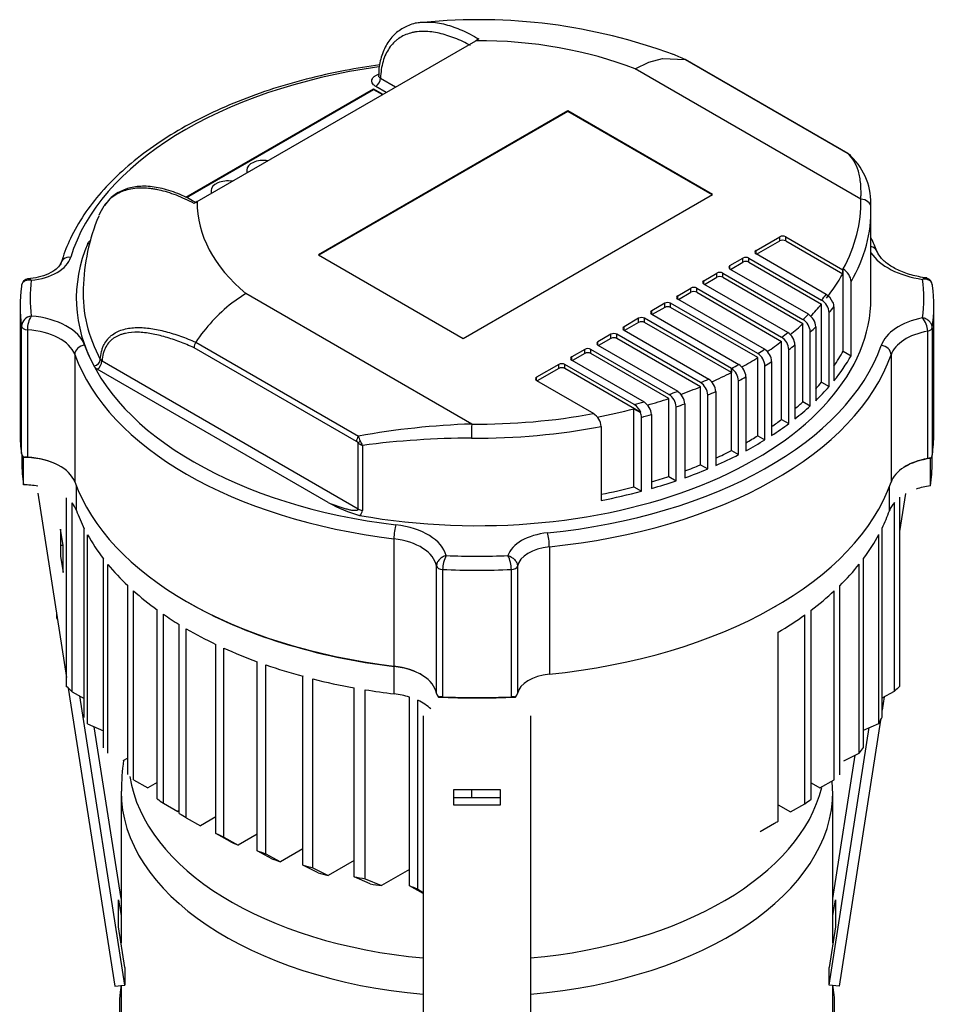
# Model space of a CAD drawing. Units: millimetres. Extents: x 111 to 4570, y 111 to 3189.
# Drawn here: x 3741 to 4013, y 2561 to 2854 of the extents above; entities that cross this region are included whole.
import ezdxf

# ---------------------------------------------------------------- set-up
doc = ezdxf.new("R2010")
doc.units = ezdxf.units.MM
for name, color, linetype in [('BRACKET-VM-H55', 7, 'Continuous'), ('Default', 7, 'Continuous'), ('HV4.055_4.075_4.', 7, 'Continuous'), ('PLM132RB5', 7, 'Continuous')]:
    doc.layers.add(name, color=color, linetype=linetype)

# ---------------------------------------------------------------- blocks, each defined once
blk = doc.blocks.new('SE3')
at = {"layer": 'BRACKET-VM-H55', "color": 7, "linetype": 'Continuous'}
for p, q in [((3745.91, 2713.05), (3754.51, 2658.08)), ((4003.05, 2701.63), (4004.82, 2712.93)), ((3753.45, 2697.48), (3752.69, 2702.34)), ((3752.69, 2702.34), (3752.69, 2694.26)), ((3753.45, 2697.48), (3752.69, 2697.4)), ((3753.45, 2689.4), (3753.45, 2697.48)), ((3752.69, 2694.26), (3753.45, 2689.4)), ((3755.01, 2654.92), (3768.91, 2566.08)), ((3771.89, 2566.39), (3758.4, 2652.59)), ((3998.36, 2652.34), (3997.73, 2648.3)), ((3860.89, 2646.67), (3860.89, 2512.97)), ((3892.89, 2646.67), (3892.89, 2512.97)), ((3997.27, 2645.37), (3984.86, 2566.08)), ((3770.74, 2592.21), (3762.73, 2643.37)), ((3981.89, 2566.39), (3993.9, 2643.15)), ((3983.04, 2592.21), (3989.73, 2634.97)), ((3869.89, 2624.56), (3869.89, 2620.14)), ((3883.89, 2624.56), (3869.89, 2624.56)), ((3883.89, 2620.14), (3883.89, 2624.56)), ((3883.89, 2622.17), (3869.89, 2622.17)), ((3869.89, 2620.14), (3883.89, 2620.14)), ((3769.99, 2591.82), (3770.74, 2587.02)), ((3769.99, 2583.73), (3769.99, 2591.82)), ((3983.04, 2587.02), (3983.79, 2591.82)), ((3983.79, 2591.82), (3983.79, 2583.73)), ((3771.89, 2571.58), (3769.99, 2583.73)), ((3983.79, 2583.73), (3981.89, 2571.58)), ((3770.74, 2579.55), (3770.64, 2579.54)), ((3983.13, 2579.54), (3983.04, 2579.55)), ((3771.89, 2571.58), (3771.89, 2566.39)), ((3981.89, 2566.39), (3981.89, 2571.58)), ((3768.91, 2566.08), (3771.89, 2566.39)), ((3984.86, 2566.08), (3981.89, 2566.39))]:
    blk.add_line(p, q, dxfattribs=at)
at = {"layer": 'HV4.055_4.075_4.', "color": 7, "linetype": 'Continuous'}
for p, q in [((3793.39, 2799.96), (3876.53, 2847.96)), ((3877.4, 2848.47), (3876.53, 2847.96)), ((3928.19, 2841.55), (3932.24, 2842.67)), ((3932.24, 2842.67), (3938.97, 2842.35)), ((3938.98, 2842.34), (3938.97, 2842.35)), ((3987.49, 2814.33), (3938.98, 2842.34)), ((3987.63, 2814.27), (3939.12, 2842.28)), ((3924.02, 2839.55), (3928.19, 2841.55)), ((3991.38, 2800.66), (3924.02, 2839.55)), ((3848.13, 2836.77), (3852.63, 2834.17)), ((3790.06, 2801.26), (3846.06, 2833.6)), ((3790.24, 2801.17), (3846.06, 2833.39)), ((3846.06, 2833.6), (3848.85, 2831.99)), ((3846.06, 2833.39), (3846.06, 2833.6)), ((3846.06, 2833.39), (3848.68, 2831.88)), ((3849.81, 2832.53), (3846.71, 2834.32)), ((3903.98, 2827.06), (3829.59, 2784.11)), ((3903.98, 2826.86), (3829.77, 2784.01)), ((3903.98, 2826.86), (3903.98, 2827.06)), ((3947.17, 2802.12), (3903.98, 2827.06)), ((3946.99, 2802.02), (3903.98, 2826.86)), ((3988.43, 2813.53), (3988.29, 2813.67)), ((3808.23, 2809.39), (3808.23, 2809.19)), ((3797.62, 2803.26), (3797.62, 2803.06)), ((3872.78, 2759.18), (3947.17, 2802.12)), ((3793.39, 2799.96), (3792.5, 2799.45)), ((3793.24, 2799.63), (3793.21, 2799.65)), ((3994.39, 2771.18), (3994.39, 2797.3)), ((3960.11, 2785.39), (3967.19, 2789.47)), ((3967.19, 2788.25), (3967.19, 2789.47)), ((3968.96, 2789.47), (3985.97, 2779.65)), ((3968.96, 2788.25), (3968.96, 2789.47)), ((3960.29, 2784.26), (3967.19, 2788.25)), ((3968.96, 2788.25), (3985.97, 2778.43)), ((3829.59, 2784.11), (3872.78, 2759.18)), ((3952.33, 2780.89), (3956.22, 2783.14)), ((3956.22, 2781.92), (3956.22, 2783.14)), ((3957.99, 2783.14), (3979.67, 2770.62)), ((3957.99, 2781.92), (3957.99, 2783.14)), ((3960.11, 2784.36), (3960.11, 2785.39)), ((3981.03, 2772.28), (3960.11, 2784.36)), ((3952.33, 2779.87), (3952.33, 2780.89)), ((3952.51, 2779.77), (3956.22, 2781.92)), ((3957.99, 2781.92), (3979.67, 2769.4)), ((3944.55, 2776.4), (3948.44, 2778.65)), ((3944.73, 2775.28), (3948.44, 2777.42)), ((3948.44, 2777.42), (3948.44, 2778.65)), ((3950.21, 2778.65), (3974.12, 2764.84)), ((3950.21, 2777.42), (3950.21, 2778.65)), ((3950.21, 2777.42), (3974.12, 2763.62)), ((3975.72, 2766.37), (3952.33, 2779.87)), ((3985.97, 2778.43), (3985.97, 2779.65)), ((3986.1, 2755.41), (3986.1, 2779.9)), ((3944.55, 2775.38), (3944.55, 2776.4)), ((3969.57, 2760.94), (3944.55, 2775.38)), ((3988.49, 2754.03), (3988.49, 2776.08)), ((3807.96, 2772.54), (3803.78, 2769.72)), ((3875.32, 2733.65), (3807.96, 2772.54)), ((3936.77, 2771.91), (3940.66, 2774.16)), ((3936.77, 2770.89), (3936.77, 2771.91)), ((3936.95, 2770.79), (3940.66, 2772.93)), ((3940.66, 2772.93), (3940.66, 2774.16)), ((3942.43, 2774.16), (3967.76, 2759.54)), ((3942.43, 2772.93), (3942.43, 2774.16)), ((3942.43, 2772.93), (3967.76, 2758.31)), ((3740.64, 2768.73), (3740.64, 2730.76)), ((3932.89, 2769.67), (3929, 2767.42)), ((3932.89, 2768.44), (3929.17, 2766.3)), ((3932.89, 2768.44), (3932.89, 2769.67)), ((3960.63, 2754.67), (3934.65, 2769.67)), ((3934.65, 2768.44), (3934.65, 2769.67)), ((3960.63, 2753.45), (3934.65, 2768.44)), ((3962.65, 2755.95), (3936.77, 2770.89)), ((3979.67, 2746.13), (3979.67, 2769.4)), ((3983.36, 2768.61), (3983.36, 2746.57)), ((4013.14, 2730.76), (4013.14, 2768.73)), ((3929, 2766.4), (3929, 2767.42)), ((3929, 2766.4), (3954.97, 2751.4)), ((3981.91, 2744.83), (3981.91, 2766.88)), ((3741.02, 2724.84), (3741.02, 2762.81)), ((3925.11, 2765.18), (3920.75, 2762.66)), ((3920.75, 2761.64), (3920.75, 2762.66)), ((3925.11, 2763.95), (3920.92, 2761.54)), ((3925.11, 2763.95), (3925.11, 2765.18)), ((3952.75, 2750.24), (3926.88, 2765.18)), ((3926.88, 2763.95), (3926.88, 2765.18)), ((3952.75, 2749.01), (3926.88, 2763.95)), ((3974.12, 2740.35), (3974.12, 2763.62)), ((3977.91, 2762.66), (3977.91, 2740.61)), ((3742.81, 2761.75), (3742.81, 2723.78)), ((3916.86, 2760.41), (3912.97, 2758.17)), ((3916.86, 2759.19), (3916.86, 2760.41)), ((3943.57, 2746.01), (3918.63, 2760.41)), ((3918.63, 2759.19), (3918.63, 2760.41)), ((3920.75, 2761.64), (3946.01, 2747.05)), ((3976.3, 2739.09), (3976.3, 2761.14)), ((4011.31, 2723.38), (4011.31, 2761.35)), ((4012.69, 2762.36), (4012.69, 2724.39)), ((3793, 2758.07), (3841.52, 2730.05)), ((3912.97, 2757.15), (3912.97, 2758.17)), ((3912.97, 2757.15), (3936.77, 2743.41)), ((3916.86, 2759.19), (3913.15, 2757.05)), ((3943.57, 2744.79), (3918.63, 2759.19)), ((3967.76, 2735.04), (3967.76, 2758.31)), ((3971.72, 2757.25), (3971.72, 2735.2)), ((3756.93, 2754.39), (3756.93, 2716.43)), ((3840.97, 2728.44), (3792.51, 2756.42)), ((3909.08, 2755.92), (3905.19, 2753.68)), ((3909.08, 2754.7), (3905.37, 2752.56)), ((3909.08, 2754.7), (3909.08, 2755.92)), ((3934.11, 2742.49), (3910.85, 2755.92)), ((3910.85, 2754.7), (3910.85, 2755.92)), ((3934.11, 2741.27), (3910.85, 2754.7)), ((3962.65, 2755.95), (3962.65, 2755.95)), ((3969.9, 2733.81), (3969.9, 2755.85)), ((3986.1, 2755.41), (3988.49, 2754.03)), ((4000.39, 2754.31), (4000.39, 2716.34)), ((3765.06, 2752.46), (3841.49, 2708.33)), ((3901.3, 2751.43), (3894.69, 2747.62)), ((3901.3, 2750.21), (3901.3, 2751.43)), ((3923.82, 2739.45), (3903.07, 2751.43)), ((3903.07, 2750.21), (3903.07, 2751.43)), ((3905.19, 2752.66), (3905.19, 2753.68)), ((3905.19, 2752.66), (3926.71, 2740.23)), ((3960.63, 2730.18), (3960.63, 2753.45)), ((3962.75, 2728.95), (3962.75, 2751)), ((3964.77, 2752.28), (3964.77, 2730.23)), ((3832.55, 2710.23), (3763.64, 2750.01)), ((3901.3, 2750.21), (3894.87, 2746.5)), ((3925.78, 2737.1), (3903.07, 2750.21)), ((3952.75, 2750.24), (3952.77, 2750.25)), ((3952.75, 2750.24), (3952.75, 2749.01)), ((3952.77, 2725.76), (3952.77, 2750.25)), ((3894.69, 2746.6), (3894.69, 2747.62)), ((3894.69, 2746.6), (3911.7, 2736.78)), ((3945.94, 2747.02), (3946.01, 2747.05)), ((3954.9, 2724.53), (3954.9, 2746.57)), ((3957.1, 2747.73), (3957.1, 2725.68)), ((3979.67, 2746.13), (3981.91, 2744.83)), ((3936.68, 2743.37), (3936.77, 2743.41)), ((3943.57, 2721.52), (3943.57, 2744.79)), ((3945.72, 2720.28), (3945.72, 2742.32)), ((3948.08, 2743.34), (3948.08, 2721.29)), ((3926.7, 2740.23), (3926.71, 2740.23)), ((3934.11, 2718), (3934.11, 2741.27)), ((3938.86, 2739.67), (3938.86, 2717.62)), ((3974.12, 2740.35), (3976.3, 2739.09)), ((3923.67, 2738.19), (3925.63, 2737.06)), ((3923.67, 2714.92), (3923.67, 2738.19)), ((3928.95, 2736.49), (3928.95, 2714.44)), ((3936.3, 2716.73), (3936.3, 2738.78)), ((3925.94, 2713.61), (3925.94, 2735.66)), ((3967.76, 2735.04), (3969.9, 2733.81)), ((3913.95, 2732.93), (3913.95, 2710.88)), ((3841.49, 2708.33), (3841.49, 2728.01)), ((3960.63, 2730.18), (3962.75, 2728.95)), ((3741.14, 2724.5), (3741.14, 2722.19)), ((3842.74, 2727.3), (3842.74, 2707.9)), ((3952.77, 2725.76), (3954.9, 2724.53)), ((3741.61, 2723.71), (3741.63, 2723.71)), ((3741.63, 2715.54), (3741.63, 2723.71)), ((3943.57, 2721.52), (3945.72, 2720.28)), ((4012.24, 2723.46), (4012.1, 2723.41)), ((4012.1, 2715.24), (4012.1, 2723.41)), ((4012.64, 2722.19), (4012.64, 2724.22)), ((3934.11, 2718), (3936.3, 2716.73)), ((3757.42, 2707.91), (3757.42, 2715.12)), ((3923.67, 2714.92), (3925.94, 2713.61)), ((3999.9, 2707.82), (3999.9, 2715)), ((3754.51, 2655.32), (3754.51, 2711.66)), ((3756.11, 2653.8), (3756.11, 2710.14)), ((4001.4, 2653.97), (4001.4, 2710.31)), ((4003.05, 2655.47), (4003.05, 2711.81)), ((3759.77, 2646.11), (3759.77, 2702.45)), ((3997.73, 2646.29), (3997.73, 2702.63)), ((3760.77, 2644.24), (3760.77, 2700.58)), ((3852.13, 2699.46), (3852.13, 2661.49)), ((3996.76, 2644.4), (3996.76, 2700.74)), ((3898.47, 2697.06), (3898.47, 2659.09)), ((3765.47, 2637.15), (3765.47, 2693.49)), ((3992.19, 2637.24), (3992.19, 2693.58)), ((3766.81, 2635.48), (3766.81, 2691.82)), ((3864.81, 2653.36), (3864.81, 2691.32)), ((3866.65, 2690.28), (3866.65, 2652.32)), ((3887.14, 2652.32), (3887.14, 2690.29)), ((3888.97, 2691.3), (3888.97, 2653.33)), ((3990.89, 2635.55), (3990.89, 2691.89)), ((3772.78, 2629.13), (3772.78, 2685.47)), ((3774.41, 2627.62), (3774.41, 2683.96)), ((3983.46, 2627.59), (3983.46, 2683.92)), ((3985.06, 2629.11), (3985.06, 2685.45)), ((3790.27, 2680.75), (3790.62, 2680.54)), ((3781.51, 2621.92), (3781.51, 2678.26)), ((3965.63, 2679.12), (3965.98, 2679.32)), ((3976.53, 2621.79), (3976.53, 2678.13)), ((3751.56, 2675.75), (3751.56, 2676.97)), ((3751.56, 2675.75), (3751.82, 2675.3)), ((3783.39, 2620.6), (3783.39, 2676.94)), ((3974.66, 2620.42), (3974.66, 2676.76)), ((3788.1, 2617.54), (3788.1, 2673.88)), ((3790.19, 2616.29), (3790.19, 2672.63)), ((3966.68, 2615.23), (3966.68, 2671.57)), ((3799.05, 2611.61), (3799.05, 2667.95)), ((3801.4, 2610.51), (3801.4, 2666.85)), ((3811.32, 2606.45), (3811.32, 2662.79)), ((3813.94, 2605.51), (3813.94, 2661.85)), ((3852.23, 2661.37), (3852.13, 2661.49)), ((3852.23, 2653.2), (3852.23, 2661.37)), ((3825, 2602.1), (3825, 2658.44)), ((3827.92, 2601.33), (3827.92, 2657.67)), ((3840.26, 2598.66), (3840.26, 2655)), ((3843.53, 2598.1), (3843.53, 2654.43)), ((3997.73, 2652), (4001.4, 2653.97)), ((3756.11, 2653.8), (3759.77, 2651.86)), ((3856.73, 2595.92), (3856.73, 2652.26)), ((3859.25, 2594.95), (3859.25, 2651.29)), ((3865.38, 2652.26), (3865.37, 2652.26)), ((3888.39, 2652.26), (3888.41, 2652.26)), ((3760.77, 2644.24), (3765.47, 2642.16)), ((3992.19, 2642.4), (3996.76, 2644.4)), ((3772.78, 2634.03), (3771.32, 2633.19)), ((3986.35, 2633.27), (3990.89, 2635.55)), ((3774.41, 2627.62), (3778.76, 2625.23)), ((3979.1, 2625.21), (3983.46, 2627.59)), ((3781.51, 2626.82), (3778.76, 2625.23)), ((3875.37, 2622.17), (3875.37, 2624.56)), ((3976.53, 2626.69), (3979.1, 2625.21)), ((3783.39, 2620.6), (3787.65, 2618.16)), ((3966.68, 2620.13), (3970.39, 2617.99)), ((3970.39, 2617.99), (3974.66, 2620.42)), ((3788.1, 2618.42), (3787.65, 2618.16)), ((3790.19, 2616.29), (3794.43, 2613.84)), ((3799.05, 2616.51), (3794.43, 2613.84)), ((3961.39, 2612.16), (3965.63, 2614.61)), ((3803.31, 2609.17), (3799.05, 2611.61)), ((3801.4, 2610.51), (3805.67, 2608.08)), ((3811.32, 2611.35), (3805.67, 2608.08)), ((3825, 2607), (3818.32, 2603.14)), ((3815.67, 2604.06), (3811.32, 2606.45)), ((3813.94, 2605.51), (3818.32, 2603.14)), ((3829.53, 2599.81), (3825, 2602.1)), ((3827.92, 2601.33), (3832.49, 2599.07)), ((3840.26, 2603.56), (3832.49, 2599.07)), ((3845.08, 2596.54), (3840.26, 2598.66)), ((3856.73, 2600.82), (3848.42, 2596.02)), ((3843.53, 2598.1), (3848.42, 2596.02)), ((3860.89, 2593.66), (3856.73, 2595.92)), ((3859.25, 2594.95), (3860.89, 2594.01))]:
    blk.add_line(p, q, dxfattribs=at)
for centre, radius, start, end in [((3877.41, 2687.3), 166.92, 69.6502, 95.6851), ((3986, 2811.24), 3.43, 46.9504, 64.2813), ((3986.51, 2812.02), 2.51, 43.3301, 63.4215), ((3974.86, 2799.49), 19.53, 356.4364, 45.9835), ((3818.6, 2772.67), 59.15, 157.1988, 178.6113), ((3983.52, 2775.64), 4.98, 5.0237, 58.8302), ((4010.31, 2774.86), 2.41, 359.9988, 82.7961), ((3743.36, 2774.66), 2.32, 92.5355, 180.4352), ((3978.41, 2768.11), 4.93, 21.6289, 57.8427), ((3835.87, 2729.24), 51.66, 128.3948, 146.0737), ((3977.11, 2766.55), 4.81, 3.915, 57.8594), ((3979.52, 2768.52), 3.84, 1.452, 22.9415), ((3744.47, 2762.43), 3.47, 98.5469, 173.7111), ((3750.65, 2761.79), 7.84, 148.6803, 180.2861), ((3973.18, 2762.37), 4.74, 3.4573, 57.6102), ((3971.58, 2760.86), 4.72, 3.3565, 57.4961), ((4005.25, 2761.27), 6.06, 0.783, 41.9967), ((3967.03, 2756.99), 4.7, 3.1761, 57.2271), ((3795.48, 2756.44), 2.96, 146.5877, 180.4314), ((3965.21, 2755.59), 4.7, 3.1646, 57.1143), ((3958.08, 2750.75), 4.68, 3.0371, 56.9826), ((3960.12, 2752.04), 4.66, 2.9223, 57.138), ((3764.83, 2752.25), 2.53, 210.2966, 242.039), ((3765.54, 2753.52), 1.16, 212.4531, 245.6408), ((3952.42, 2747.48), 4.68, 3.0365, 56.9831), ((3950.22, 2746.32), 4.68, 3.0561, 57.0037), ((3941.03, 2742.06), 4.7, 3.192, 57.2421), ((3943.41, 2743.09), 4.68, 3.0648, 57.2432), ((3931.57, 2738.49), 4.74, 3.4814, 57.6375), ((3934.14, 2739.39), 4.72, 3.3423, 57.5632), ((3921.21, 2735.29), 4.91, 21.5858, 57.9527), ((3924.15, 2736.16), 4.81, 3.9505, 57.8927), ((3909, 2732.5), 4.97, 4.9782, 58.8298), ((3922.16, 2735.57), 3.78, 1.3045, 23.1351), ((3882.79, 2502.95), 230.82, 91.8542, 100.2993), ((3840.09, 2726.86), 1.81, 39.2975, 60.9773), ((3844.28, 2731.51), 4.48, 231.3836, 249.7986), ((3825.49, 2722.88), 17.56, 19.0931, 24.1177), ((3847.64, 2730.54), 5.88, 199.0483, 213.4532), ((3876.93, 2459.7), 269.78, 90.3503, 97.2808), ((3743.87, 2725.61), 2.95, 195.0296, 220.0357), ((4010.43, 2724.91), 2.32, 321.3261, 347.0398), ((3742.49, 2719.12), 4.67, 86.0264, 100.8001), ((4012.11, 2719.41), 4.06, 88.0967, 101.3496), ((3852.39, 2745.5), 40.47, 240.6341, 254.917), ((3840.95, 2707.96), 1.79, 300.688, 358.0106), ((3876.14, 2690.1), 9.49, 152.8502, 178.8671), ((3877.42, 2690.09), 9.72, 1.1345, 26.4864), ((3867.94, 2654.27), 3.26, 196.3098, 218.0817), ((3866.3, 2645.87), 6.46, 86.8768, 98.2345), ((3887.51, 2646.16), 6.17, 81.5931, 93.4011), ((3885.95, 2654.25), 3.16, 321.0299, 343.0262)]:
    blk.add_arc(centre, radius, start, end, dxfattribs=at)
for centre, major_axis, ratio, start_param, end_param in [((3876.89, 2799.75), (83.5, 0), 0.57735, 0.971059, 1.575116), ((3876.89, 2771.18), (-123, 0), 0.57735, 4.952383, 6.110781), ((3846.71, 2835.95), (-1, -1.73), 0.57735, 0.785398, 2.356194), ((3986.63, 2812.54), (-1, -1.73), 0.57735, 3.136165, 3.271549), ((3813.23, 2809.39), (-5, 0), 0.57735, 4.447316, 6.283185), ((3813.23, 2809.39), (-5, 0), 0.57735, 0, 0.265073), ((3813.23, 2809.19), (-5, 0), 0.57735, 0, 0.20644), ((3802.62, 2803.26), (-5, 0), 0.57735, 4.447316, 6.283185), ((3802.62, 2803.26), (-5, 0), 0.57735, 0, 0.265073), ((3802.62, 2803.06), (-5, 0), 0.57735, 0, 0.20644), ((3876.89, 2799.75), (83.5, 0), 0.57735, 3.137273, 3.74133), ((3876.89, 2799.75), (-114.5, 0), 0.57735, 2.8366, 3.155289), ((3876.89, 2797.3), (-117.5, 0), 0.57735, 2.82334, 3.155289), ((3991.38, 2798.21), (-3, -0.07), 0.81642, 3.122226, 4.693022), ((3968.07, 2788.96), (-1.25, 0), 0.57735, 3.926991, 5.497787), ((3876.89, 2771.18), (119.49, 0), 0.57735, 2.902502, 3.438861), ((3760.8, 2789.15), (-1.84, 0.78), 0.79327, 1.893967, 2.278474), ((3968.07, 2787.74), (-1.25, 0), 0.57735, 3.926991, 5.497787), ((3993.38, 2784.11), (-2.79, -1.11), 0.795934, 3.163278, 4.054426), ((3741.32, 2784.81), (14.61, 0), 0.57735, 4.893945, 6.110781), ((3755.71, 2780.91), (2.87, -0.87), 0.804392, 1.808808, 3.379604), ((3957.1, 2782.63), (-1.25, 0), 0.57735, 3.926991, 5.497787), ((3960.99, 2784.88), (1.25, 0), 0.57735, 2.356194, 3.926991), ((4015.52, 2789.49), (-22.72, 0), 0.57735, 0.375363, 1.315319), ((3993.38, 2784.11), (-2.79, -1.11), 0.795934, 3.14212, 3.163278), ((3953.22, 2780.38), (1.25, 0), 0.57735, 2.356194, 3.926991), ((3957.1, 2781.41), (-1.25, 0), 0.57735, 3.926991, 5.497787), ((3949.33, 2778.14), (-1.25, 0), 0.57735, 3.926991, 5.497787), ((3949.33, 2776.91), (-1.25, 0), 0.57735, 3.926991, 5.497787), ((3876.89, 2798.53), (114.5, 0), 0.57735, -0.427137, -0.308968), ((3876.89, 2768.73), (136.25, 0), 0.57735, 3.066242, 3.216851), ((3876.89, 2771.18), (133.25, 0), 0.57735, 3.072193, 3.210716), ((3941.55, 2773.65), (-1.25, 0), 0.57735, 3.926991, 5.497787), ((3945.44, 2775.89), (1.25, 0), 0.57735, 2.356194, 3.926991), ((3876.89, 2771.18), (-133.25, 0), 0.57735, 3.06546, 3.214733), ((3876.89, 2768.73), (-136.25, 0), 0.57735, 3.060541, 3.22016), ((3876.89, 2772.76), (117.49, 0), 0.57735, 3.121835, 3.438861), ((3937.66, 2771.4), (1.25, 0), 0.57735, 2.356194, 3.926991), ((3941.55, 2772.42), (-1.25, 0), 0.57735, 3.926991, 5.497787), ((3876.89, 2799.75), (114.5, 0), 0.57735, -0.456348, -0.428526), ((3876.89, 2771.18), (-117.5, 0), 0.57735, 1.268105, 3.141593), ((3933.77, 2769.16), (1.25, 0), 0.57735, 0.785398, 2.356194), ((3933.77, 2767.93), (1.25, 0), 0.57735, 0.785398, 2.356194), ((3876.89, 2798.53), (114.5, 0), 0.57735, -0.517881, -0.456348), ((3876.89, 2797.3), (117.5, 0), 0.57735, -0.465054, -0.436679), ((3741.18, 2754.96), (19.09, 0), 0.57735, 0.204079, 1.424681), ((3929.88, 2766.91), (1.25, 0), 0.57735, 2.356194, 3.926991), ((3876.89, 2799.75), (114.5, 0), 0.57735, -0.556326, -0.529334), ((3743.02, 2762.9), (-2, 0), 0.57735, 0.075258, 1.468846), ((3921.63, 2762.15), (1.25, 0), 0.57735, 2.356194, 3.926991), ((3925.99, 2764.67), (1.25, 0), 0.57735, 0.785398, 2.356194), ((3925.99, 2763.44), (1.25, 0), 0.57735, 0.785398, 2.356194), ((3876.89, 2798.53), (114.5, 0), 0.57735, -0.616161, -0.556326), ((3876.89, 2797.3), (117.5, 0), 0.57735, -0.562275, -0.536013), ((4016.25, 2754.9), (-19.19, 0), 0.57735, 5.058052, 6.083626), ((3741.18, 2752.51), (16.09, 0), 0.57735, 0.204079, 1.468846), ((3917.74, 2759.9), (1.25, 0), 0.57735, 0.785398, 2.356194), ((3876.89, 2799.75), (114.5, 0), 0.57735, -0.654016, -0.627538), ((4016.25, 2752.45), (-16.19, 0), 0.57735, 5.022827, 6.083626), ((4010.7, 2762.45), (2, 0), 0.57735, 5.022827, 6.202133), ((3759.87, 2754.74), (2.82, 1.01), 0.799553, 1.291667, 2.862464), ((3876.89, 2771.18), (-119.5, 0), 0.57735, 0.204079, 1.367257), ((3876.89, 2771.18), (123, 0), 0.57735, 4.884523, 6.083626), ((3913.85, 2757.66), (1.25, 0), 0.57735, 2.356194, 3.926991), ((3917.74, 2758.68), (1.25, 0), 0.57735, 0.785398, 2.356194), ((3876.89, 2798.53), (114.5, 0), 0.57735, -0.713184, -0.654016), ((3876.89, 2797.3), (117.5, 0), 0.57735, -0.657389, -0.631601), ((3997.45, 2754.65), (2.83, -0.99), 0.800292, 0.273333, 1.844129), ((3876.89, 2768.73), (-122.5, 0), 0.57735, 0.204079, 1.367257), ((3876.89, 2768.73), (126, 0), 0.57735, 4.884523, 6.083626), ((3909.96, 2755.41), (1.25, 0), 0.57735, 0.785398, 2.356194), ((3909.96, 2754.19), (1.25, 0), 0.57735, 0.785398, 2.356194), ((3876.89, 2799.75), (114.5, 0), 0.57735, -0.750457, -0.724254), ((3876.89, 2775.26), (114.5, 0), 0.57735, -0.376646, -0.304992), ((3876.89, 2775.26), (117.5, 0), 0.57735, -0.436679, -0.318252), ((3762.64, 2752.6), (1.77, 0.94), 0.780685, 4.319671, 5.862686), ((3763.64, 2751.64), (1, 1.73), 0.57735, 3.926991, 5.497787), ((3902.19, 2750.92), (1.25, 0), 0.57735, 0.785398, 2.356194), ((3906.07, 2753.17), (1.25, 0), 0.57735, 2.356194, 3.926991), ((3876.89, 2799.75), (114.5, 0), 0.57735, -0.8463, -0.82034), ((3876.89, 2798.53), (114.5, 0), 0.57735, -0.809653, -0.750457), ((3876.89, 2797.3), (117.5, 0), 0.57735, -0.751349, -0.725817), ((3902.19, 2749.7), (1.25, 0), 0.57735, 0.785398, 2.356194), ((3876.89, 2798.53), (114.5, 0), 0.57735, -0.912963, -0.846572), ((3895.58, 2747.11), (1.25, 0), 0.57735, 2.356194, 3.926991), ((3876.89, 2799.75), (114.5, 0), 0.57735, -0.949158, -0.923429), ((3876.89, 2797.3), (117.5, 0), 0.57735, -0.844743, -0.819447), ((3876.89, 2775.26), (114.5, 0), 0.57735, -0.490116, -0.456348), ((3876.89, 2799.75), (114.5, 0), 0.57735, -1.047487, -1.021407), ((3876.89, 2798.53), (114.5, 0), 0.57735, -1.011129, -0.949158), ((3876.89, 2797.3), (117.5, 0), 0.57735, -0.94494, -0.919883), ((3876.89, 2775.26), (117.5, 0), 0.57735, -0.536013, -0.465054), ((3876.89, 2799.75), (114.5, 0), 0.57735, -1.148492, -1.12066), ((3876.89, 2798.53), (114.5, 0), 0.57735, -1.110195, -1.047487), ((3876.89, 2797.3), (117.5, 0), 0.57735, -1.040644, -1.015271), ((3876.89, 2775.26), (114.5, 0), 0.57735, -0.594855, -0.556326), ((3876.89, 2775.26), (117.5, 0), 0.57735, -0.631601, -0.562275), ((3876.89, 2799.75), (-114.5, 0), 0.57735, 1.5571, 1.878562), ((3876.89, 2798.53), (114.5, 0), 0.57735, -1.252365, -1.149879), ((3876.89, 2797.3), (117.5, 0), 0.57735, -1.140156, -1.111778), ((3875.32, 2731.2), (-0.02, -3), 0.011183, 3.757117, 5.327913), ((3876.89, 2775.26), (114.5, 0), 0.57735, -0.695779, -0.654016), ((3876.89, 2775.26), (117.5, 0), 0.57735, -0.725817, -0.657389), ((3876.89, 2730.76), (136.25, 0), 0.57735, 3.141593, 3.216851), ((3876.89, 2797.3), (117.5, 0), 0.57735, 4.698693, 5.033325), ((3876.89, 2730.76), (-136.25, 0), 0.57735, 3.060541, 3.141593), ((3842.38, 2729.26), (-1, -1.73), 0.57735, 4.582433, 5.497787), ((3842.9, 2728.82), (-1.58, -1.22), 0.184813, -1.176577, -0.627929), ((3876.89, 2775.26), (114.5, 0), 0.57735, -0.794684, -0.750457), ((3876.89, 2775.26), (117.5, 0), 0.57735, -0.819447, -0.751349), ((3876.89, 2775.26), (114.5, 0), 0.57735, -0.899772, -0.8463), ((3876.89, 2775.26), (117.5, 0), 0.57735, -0.919883, -0.844743), ((3876.89, 2722.19), (135.75, 0), 0.57735, 3.141593, 3.226454), ((3741.18, 2714.14), (16.59, 0), 0.57735, 0.785398, 1.543708), ((3741.18, 2714.54), (16.09, 0), 0.57735, 0.204079, 1.468846), ((3876.89, 2775.26), (114.5, 0), 0.57735, -0.998924, -0.949158), ((4016.25, 2714.49), (-16.19, 0), 0.57735, 5.022827, 6.083626), ((4016.25, 2714.08), (-16.69, 0), 0.57735, 4.963629, 5.497787), ((3876.89, 2722.19), (-135.75, 0), 0.57735, 3.052903, 3.141593), ((3876.89, 2775.26), (117.5, 0), 0.57735, -1.015271, -0.94494), ((3876.89, 2730.76), (-122.5, 0), 0.57735, 0.204079, 1.367257), ((3876.89, 2730.76), (126, 0), 0.57735, 4.884523, 6.083626), ((3876.89, 2775.26), (114.5, 0), 0.57735, -1.098787, -1.047487), ((3876.89, 2775.26), (117.5, 0), 0.57735, -1.111778, -1.040644), ((3741.18, 2705.97), (16.59, 0), 0.57735, 1.281304, 1.543708), ((3876.89, 2775.26), (114.5, 0), 0.57735, -1.241137, -1.149879), ((3876.89, 2775.26), (117.5, 0), 0.57735, -1.24986, -1.140156), ((4016.25, 2705.91), (-16.69, 0), 0.57735, 4.963629, 5.239154), ((3741.18, 2705.97), (16.59, 0), 0.57735, 0.204079, 0.450032), ((4016.25, 2705.91), (-16.69, 0), 0.57735, 5.809325, 6.083626), ((3876.89, 2722.19), (-122, 0), 0.57735, 0.204079, 0.28397), ((3843.61, 2709.56), (-3, 0), 0.57735, 0.785398, 1.275901), ((3876.89, 2722.19), (125.5, 0), 0.57735, -0.273263, -0.199559), ((3852.73, 2701.16), (0.35, 2.98), 0.165044, 0.625346, 2.196143), ((3848.89, 2692.87), (18.99, 0), 0.57735, 0.142812, 1.367257), ((3900.45, 2692.93), (-14.56, 0), 0.57735, 4.884523, 6.1037), ((3897.95, 2698.76), (-0.3, 2.99), 0.139854, 4.089873, 5.66067), ((3876.89, 2722.19), (-122, 0), 0.57735, 0.311803, 0.419565), ((3848.89, 2690.42), (15.99, 0), 0.57735, 0.098266, 1.367257), ((3876.89, 2722.19), (125.5, 0), 0.57735, -0.405832, -0.300481), ((3900.45, 2690.48), (-11.56, 0), 0.57735, 4.884523, 6.16048), ((3876.89, 2771.18), (-133.25, 0), 0.57735, 1.501748, 1.64015), ((3876.89, 2722.19), (-122, 0), 0.57735, 0.445769, 0.548409), ((3866.8, 2691.44), (-2, 0), 0.57735, 0.098266, 1.495591), ((3876.89, 2768.73), (136.25, 0), 0.57735, 4.637184, 4.787708), ((3886.99, 2691.44), (2, 0), 0.57735, 4.787708, 6.16048), ((3876.89, 2722.19), (125.5, 0), 0.57735, -0.531689, -0.43144), ((3876.89, 2722.19), (-122, 0), 0.57735, 0.573632, 0.673338), ((3876.89, 2722.19), (125.5, 0), 0.57735, -0.653542, -0.556308), ((3876.89, 2730.35), (-122, 0), 0.57735, 0.785398, 1.367257), ((3876.89, 2722.19), (-122, 0), 0.57735, 0.697658, 0.755803), ((3876.89, 2722.19), (125.5, 0), 0.57735, -0.773446, -0.67762), ((3876.89, 2722.19), (-122, 0), 0.57735, 0.780397, 0.878894), ((3876.89, 2722.19), (-122, 0), 0.57735, 0.903623, 1.003432), ((3876.89, 2722.19), (-122, 0), 0.57735, 1.028692, 1.13153), ((3848.89, 2652.45), (15.99, 0), 0.57735, 0.098266, 1.367257), ((3848.89, 2652.04), (16.49, 0), 0.57735, 0.785398, 1.367257), ((3876.89, 2722.19), (-122, 0), 0.57735, 1.157798, 1.265886), ((3900.45, 2652.51), (-11.56, 0), 0.57735, 4.884523, 6.16048), ((3741.18, 2649.63), (16.59, 0), 0.57735, 0.450032, 0.636603), ((3876.89, 2722.19), (-122, 0), 0.57735, 1.293824, 1.367257), ((4016.25, 2649.57), (-16.69, 0), 0.57735, -0.658318, -0.473861), ((3848.89, 2643.88), (16.49, 0), 0.57735, 1.075849, 1.367257), ((3848.89, 2643.88), (16.49, 0), 0.57735, 0.530307, 0.89209), ((3876.89, 2730.35), (135.75, 0), 0.57735, 4.627541, 4.797227), ((3876.89, 2730.76), (-136.25, 0), 0.57735, 1.495591, 1.646115), ((3876.89, 2665.85), (125.5, 0), 0.57735, -0.300481, -0.273263), ((3876.89, 2665.85), (125.5, 0), 0.57735, -0.43144, -0.405832), ((3876.89, 2665.85), (-122, 0), 0.57735, 0.673338, 0.697658), ((3876.89, 2665.85), (125.5, 0), 0.57735, -0.67762, -0.653542), ((3876.89, 2665.85), (-122, 0), 0.57735, 0.755803, 0.780397), ((3876.89, 2665.85), (125.5, 0), 0.57735, -0.785398, -0.773446), ((3876.89, 2665.85), (-122, 0), 0.57735, 0.878894, 0.903623), ((3876.89, 2660.95), (-116, 0), 0.57735, 0.883745, 0.909769), ((3876.89, 2665.85), (-122, 0), 0.57735, 1.003432, 1.028692), ((3876.89, 2660.95), (-116, 0), 0.57735, 1.014907, 1.041551), ((3876.89, 2665.85), (-122, 0), 0.57735, 1.13153, 1.157798), ((3876.89, 2660.95), (-116, 0), 0.57735, 1.150248, 1.178084), ((3876.89, 2665.85), (-122, 0), 0.57735, 1.265886, 1.293824), ((3876.89, 2660.95), (-116, 0), 0.57735, 1.293042, 1.322888), ((3848.89, 2587.54), (16.49, 0), 0.57735, 0.89209, 1.075849)]:
    blk.add_ellipse(centre, major_axis=major_axis, ratio=ratio, start_param=start_param, end_param=end_param, dxfattribs=at)
for points, knots in [([(3860.78, 2853.47), (3861.45, 2853.53), (3862.12, 2853.54), (3863.57, 2853.49), (3864.33, 2853.41), (3865.9, 2853.17), (3866.7, 2853), (3868.31, 2852.58), (3869.13, 2852.32), (3870.77, 2851.74), (3871.59, 2851.41), (3874.07, 2850.32), (3875.73, 2849.45), (3877.4, 2848.47)], [0.5677652, 0.5677652, 0.5677652, 0.5677652, 0.625, 0.625, 0.6875, 0.6875, 0.75, 0.75, 0.8125, 0.8125, 0.875, 0.875, 1, 1, 1, 1]), ([(3860.6, 2853.35), (3860.14, 2853.34), (3858.49, 2853.3), (3855.62, 2852.27), (3852.42, 2850.2), (3849.87, 2847.1), (3848.25, 2843.16), (3847.52, 2839.78), (3847.59, 2837.88), (3847.61, 2837.54)], [0, 0, 0, 0, 0.056301, 0.240381, 0.415636, 0.601301, 0.784213, 0.966159, 1, 1, 1, 1]), ([(3875, 2846.52), (3873.41, 2847.37), (3871.84, 2848.1), (3868.72, 2849.33), (3867.17, 2849.82), (3864.88, 2850.33), (3864.12, 2850.47), (3862.64, 2850.66), (3861.91, 2850.71), (3860.48, 2850.73), (3859.78, 2850.7), (3858.76, 2850.58), (3858.42, 2850.53), (3857.75, 2850.4), (3857.42, 2850.32), (3855.81, 2849.89), (3854.62, 2849.35), (3853.28, 2848.42), (3853.02, 2848.22), (3852.52, 2847.8), (3852.27, 2847.57), (3851.56, 2846.86), (3851.13, 2846.33), (3850.35, 2845.19), (3850, 2844.58), (3849.37, 2843.24), (3849.1, 2842.52), (3848.44, 2840.24), (3848.18, 2838.58), (3848.13, 2836.77)], [0, 0, 0, 0, 0.125, 0.125, 0.25, 0.25, 0.3125, 0.3125, 0.375, 0.375, 0.4375, 0.4375, 0.46875, 0.46875, 0.5, 0.5, 0.625, 0.625, 0.65625, 0.65625, 0.6875, 0.6875, 0.75, 0.75, 0.8125, 0.8125, 0.875, 0.875, 1, 1, 1, 1]), ([(3847.94, 2840.78), (3844.52, 2840.31), (3836.91, 2839.05), (3825.9, 2836.58), (3814.78, 2833.32), (3804.28, 2829.44), (3794.46, 2824.97), (3785.44, 2819.94), (3777.3, 2814.4), (3770.11, 2808.4), (3763.96, 2801.97), (3758.95, 2795.25), (3755.13, 2788.35), (3753.64, 2784.12), (3752.84, 2781.78)], [0.0529042, 0.0529042, 0.0529042, 0.0529042, 0.1229022, 0.2034499, 0.2840389, 0.364679, 0.4453775, 0.526136, 0.6069459, 0.687775, 0.7685471, 0.8491536, 0.9294506, 1, 1, 1, 1]), ([(3846.71, 2834.32), (3846.46, 2834.47), (3846.25, 2834.63), (3845.9, 2834.98), (3845.76, 2835.17), (3845.63, 2835.47), (3845.59, 2835.57), (3845.55, 2835.77), (3845.54, 2835.87), (3845.54, 2836.18), (3845.59, 2836.38), (3845.73, 2836.67), (3845.79, 2836.77), (3845.93, 2836.96), (3846.01, 2837.05), (3846.28, 2837.31), (3846.5, 2837.47), (3847, 2837.75), (3847.28, 2837.87), (3847.57, 2837.97)], [0, 0, 0, 0, 0.125, 0.125, 0.25, 0.25, 0.3125, 0.3125, 0.375, 0.375, 0.5, 0.5, 0.5625, 0.5625, 0.625, 0.625, 0.75, 0.75, 0.8709637, 0.8709637, 0.8709637, 0.8709637]), ([(3847.52, 2837.58), (3847.5, 2837.46), (3847.49, 2837.33), (3847.47, 2837.31), (3847.47, 2837.31)], [0, 0, 0, 0, 0.248137, 0.3221525, 0.3221525, 0.3221525, 0.3221525]), ([(3847.54, 2837.54), (3847.54, 2837.45), (3847.56, 2837.35), (3847.65, 2837.17), (3847.72, 2837.08), (3847.89, 2836.91), (3848, 2836.84), (3848.13, 2836.77)], [0.633367, 0.633367, 0.633367, 0.633367, 0.75, 0.75, 0.875, 0.875, 1, 1, 1, 1]), ([(3991.38, 2800.66), (3991.39, 2800.87), (3991.4, 2801.08), (3991.41, 2801.49), (3991.43, 2802.1), (3991.44, 2802.69), (3991.42, 2803.84), (3991.39, 2804.57), (3991.26, 2805.96), (3991.18, 2806.62), (3990.95, 2807.87), (3990.81, 2808.46), (3990.31, 2810.14), (3989.88, 2811.13), (3988.83, 2812.9), (3988.2, 2813.66), (3987.49, 2814.33)], [0, 0, 0, 0, 0.03125, 0.03125, 0.0625, 0.125, 0.125, 0.25, 0.25, 0.375, 0.375, 0.5, 0.5, 0.75, 0.75, 1, 1, 1, 1]), ([(3792.5, 2799.45), (3790.72, 2800.37), (3788.97, 2801.18), (3785.49, 2802.52), (3783.77, 2803.06), (3781.64, 2803.52), (3781.22, 2803.61), (3780.38, 2803.75), (3779.96, 2803.81), (3778.73, 2803.96), (3777.92, 2804.02), (3775.55, 2804.04), (3774.03, 2803.87), (3771.17, 2803.1), (3769.86, 2802.51), (3768.1, 2801.3), (3767.55, 2800.84), (3766.78, 2800.07), (3766.53, 2799.8), (3766.05, 2799.23), (3765.82, 2798.92), (3765.01, 2797.76), (3764.51, 2796.83), (3764.1, 2795.81)], [0, 0, 0, 0, 0.125, 0.125, 0.25, 0.25, 0.28125, 0.28125, 0.3125, 0.3125, 0.375, 0.375, 0.5, 0.5, 0.625, 0.625, 0.6875, 0.6875, 0.71875, 0.71875, 0.75, 0.75, 0.8343946, 0.8343946, 0.8343946, 0.8343946]), ([(3793.21, 2799.65), (3791.67, 2800.49), (3788.69, 2802.09), (3783.74, 2803.82), (3778.9, 2804.66), (3774.55, 2804.49), (3770.68, 2803.27), (3767.63, 2801.32), (3766.39, 2799.55), (3765.86, 2798.76)], [0, 0, 0, 0, 0.136461, 0.310921, 0.47244, 0.622225, 0.761904, 0.910932, 1, 1, 1, 1]), ([(3996.17, 2785.22), (3995.58, 2786.61), (3995.05, 2787.84), (3994.43, 2789.11), (3994.4, 2789.17)], [0, 0, 0, 0, 0.04639284, 0.04867017, 0.04867017, 0.04867017, 0.04867017]), ([(3760.8, 2787.51), (3760.88, 2787.71), (3761.01, 2787.9), (3761.33, 2788.23), (3761.51, 2788.38), (3761.71, 2788.51)], [0, 0, 0, 0, 0.125, 0.125, 0.2330522, 0.2330522, 0.2330522, 0.2330522]), ([(4011.03, 2777.2), (4010.13, 2777.33), (4007.9, 2777.67), (4004.15, 2778.74), (4000.55, 2780.46), (3997.88, 2782.5), (3996.63, 2784.18), (3996.26, 2784.99), (3996.17, 2785.22)], [0, 0, 0, 0, 0.108898, 0.318632, 0.526668, 0.73219, 0.936908, 1, 1, 1, 1]), ([(3752.84, 2781.78), (3752.77, 2781.57), (3752.56, 2781.06), (3751.55, 2779.82), (3749.29, 2778.41), (3746.16, 2777.35), (3744.02, 2777.1), (3742.83, 2776.97)], [0, 0, 0, 0, 0.115257, 0.331512, 0.563358, 0.793298, 1, 1, 1, 1]), ([(4010.62, 2777.26), (4010.6, 2777.26), (4010.58, 2777.26), (4010.49, 2777.26), (4010.4, 2777.25), (4010.24, 2777.18), (4010.15, 2777.13), (4009.97, 2776.99), (4009.87, 2776.9), (4009.78, 2776.8)], [0.5921748, 0.5921748, 0.5921748, 0.5921748, 0.625, 0.625, 0.75, 0.75, 0.875, 0.875, 1, 1, 1, 1]), ([(3743.96, 2776.51), (3743.58, 2776.58), (3743.2, 2776.6), (3742.49, 2776.5), (3742.18, 2776.39), (3741.76, 2776.13), (3741.64, 2776.03), (3741.42, 2775.81), (3741.33, 2775.69), (3741.1, 2775.29), (3741.02, 2774.98), (3741.02, 2774.65)], [0, 0, 0, 0, 0.25, 0.25, 0.5, 0.5, 0.625, 0.625, 0.75, 0.75, 1, 1, 1, 1]), ([(3743.96, 2776.51), (3743.79, 2776.72), (3743.63, 2776.87), (3743.41, 2776.98), (3743.34, 2777), (3743.26, 2777.01), (3743.24, 2777.01), (3743.22, 2777)], [0, 0, 0, 0, 0.25, 0.25, 0.375, 0.375, 0.4111683, 0.4111683, 0.4111683, 0.4111683]), ([(4012.72, 2774.9), (4012.72, 2775.06), (4012.7, 2775.22), (4012.62, 2775.53), (4012.56, 2775.67), (4012.41, 2775.94), (4012.32, 2776.07), (4012.1, 2776.29), (4011.98, 2776.39), (4011.71, 2776.56), (4011.56, 2776.64), (4011.24, 2776.75), (4011.07, 2776.79), (4010.54, 2776.88), (4010.16, 2776.87), (4009.78, 2776.8)], [0, 0, 0, 0, 0.125, 0.125, 0.25, 0.25, 0.375, 0.375, 0.5, 0.5, 0.625, 0.625, 0.75, 0.75, 1, 1, 1, 1]), ([(4012.69, 2762.36), (4012.69, 2762.52), (4012.67, 2762.69), (4012.59, 2763.02), (4012.54, 2763.18), (4012.39, 2763.51), (4012.29, 2763.67), (4012.08, 2763.97), (4011.95, 2764.12), (4011.68, 2764.39), (4011.53, 2764.52), (4011.22, 2764.75), (4011.05, 2764.86), (4010.52, 2765.13), (4010.13, 2765.26), (4009.75, 2765.32)], [0, 0, 0, 0, 0.125, 0.125, 0.25, 0.25, 0.375, 0.375, 0.5, 0.5, 0.625, 0.625, 0.75, 0.75, 1, 1, 1, 1]), ([(3764.55, 2752.9), (3764.6, 2753.74), (3764.71, 2754.54), (3765, 2755.65), (3765.11, 2756), (3765.36, 2756.69), (3765.51, 2757.02), (3765.98, 2757.94), (3766.36, 2758.5), (3766.99, 2759.24), (3767.22, 2759.47), (3767.69, 2759.91), (3767.93, 2760.11), (3768.69, 2760.66), (3769.22, 2760.98), (3770.36, 2761.51), (3770.96, 2761.72), (3772.82, 2762.24), (3774.12, 2762.4), (3776.83, 2762.46), (3778.23, 2762.36), (3780.38, 2762.05), (3781.1, 2761.92), (3782.56, 2761.61), (3783.3, 2761.44), (3785.51, 2760.85), (3787, 2760.38), (3789.99, 2759.32), (3791.5, 2758.72), (3793, 2758.07)], [0, 0, 0, 0, 0.0625, 0.0625, 0.09375, 0.09375, 0.125, 0.125, 0.1875, 0.1875, 0.21875, 0.21875, 0.25, 0.25, 0.3125, 0.3125, 0.375, 0.375, 0.5, 0.5, 0.625, 0.625, 0.6875, 0.6875, 0.75, 0.75, 0.875, 0.875, 1, 1, 1, 1]), ([(3792.51, 2756.42), (3791.08, 2757.05), (3789.65, 2757.64), (3786.81, 2758.71), (3785.4, 2759.19), (3783.3, 2759.8), (3782.6, 2759.99), (3781.2, 2760.32), (3780.51, 2760.47), (3778.44, 2760.84), (3777.09, 2760.99), (3774.49, 2761.05), (3773.22, 2760.96), (3771.72, 2760.63), (3771.42, 2760.55), (3770.84, 2760.38), (3770.56, 2760.28), (3769.72, 2759.94), (3769.2, 2759.67), (3768.45, 2759.18), (3768.21, 2759.01), (3767.75, 2758.62), (3767.52, 2758.41), (3766.89, 2757.74), (3766.52, 2757.23), (3766.04, 2756.37), (3765.89, 2756.07), (3765.63, 2755.42), (3765.52, 2755.08), (3765.23, 2754.03), (3765.1, 2753.27), (3765.06, 2752.46)], [0, 0, 0, 0, 0.125, 0.125, 0.25, 0.25, 0.3125, 0.3125, 0.375, 0.375, 0.5, 0.5, 0.625, 0.625, 0.65625, 0.65625, 0.6875, 0.6875, 0.75, 0.75, 0.78125, 0.78125, 0.8125, 0.8125, 0.875, 0.875, 0.90625, 0.90625, 0.9375, 0.9375, 1, 1, 1, 1]), ([(3832.55, 2710.23), (3833.31, 2709.91), (3834.08, 2709.61), (3835.63, 2709.05), (3836.4, 2708.79), (3837.57, 2708.45), (3837.95, 2708.35), (3838.73, 2708.16), (3839.12, 2708.08), (3839.88, 2707.96), (3840.27, 2707.92), (3840.72, 2707.93), (3840.81, 2707.93), (3840.99, 2707.95), (3841.08, 2707.97), (3841.24, 2708.02), (3841.31, 2708.05), (3841.44, 2708.16), (3841.49, 2708.23), (3841.49, 2708.33)], [0, 0, 0, 0, 0.25, 0.25, 0.5, 0.5, 0.625, 0.625, 0.75, 0.75, 0.875, 0.875, 0.90625, 0.90625, 0.9375, 0.9375, 0.96875, 0.96875, 1, 1, 1, 1]), ([(3867.69, 2694.43), (3867.33, 2694.34), (3866.96, 2694.19), (3866.44, 2693.89), (3866.28, 2693.78), (3865.97, 2693.53), (3865.82, 2693.4), (3865.55, 2693.12), (3865.42, 2692.97), (3865.21, 2692.65), (3865.11, 2692.49), (3864.89, 2691.99), (3864.81, 2691.65), (3864.81, 2691.32)], [0, 0, 0, 0, 0.25, 0.25, 0.375, 0.375, 0.5, 0.5, 0.625, 0.625, 0.75, 0.75, 1, 1, 1, 1]), ([(3886.12, 2694.43), (3886.48, 2694.33), (3886.84, 2694.18), (3887.35, 2693.87), (3887.52, 2693.76), (3887.83, 2693.51), (3887.97, 2693.38), (3888.24, 2693.09), (3888.37, 2692.94), (3888.58, 2692.63), (3888.67, 2692.46), (3888.89, 2691.97), (3888.97, 2691.62), (3888.97, 2691.3)], [0, 0, 0, 0, 0.25, 0.25, 0.375, 0.375, 0.5, 0.5, 0.625, 0.625, 0.75, 0.75, 1, 1, 1, 1])]:
    blk.add_open_spline(points, degree=3, knots=knots, dxfattribs=at)
for points, degree in [([(3938.97, 2842.35), (3937.74, 2842.89), (3936.51, 2843.41), (3935.3, 2843.88)], 3), ([(3985.97, 2779.65), (3986.03, 2779.78), (3986.1, 2779.9)], 2), ([(3911.57, 2736.75), (3911.64, 2736.77), (3911.7, 2736.78)], 2), ([(3925.78, 2737.1), (3925.71, 2737.08), (3925.63, 2737.06)], 2)]:
    blk.add_open_spline(points, degree=degree, dxfattribs=at)
at = {"layer": 'PLM132RB5', "color": 7, "linetype": 'Continuous'}
for p, q in [((3770.74, 2624.21), (3770.74, 2578.93)), ((3983.04, 2578.93), (3983.04, 2624.21)), ((3770.74, 2566.27), (3770.74, 2560.85)), ((3983.04, 2560.85), (3983.04, 2566.27))]:
    blk.add_line(p, q, dxfattribs=at)
for centre, radius, start, end in [((3824.35, 2625.2), 53.47, 171.1902, 181.109), ((3927.95, 2624.95), 54.94, 359.2771, 2.4083)]:
    blk.add_arc(centre, radius, start, end, dxfattribs=at)
for centre, major_axis, start_param, end_param in [((3876.89, 2633.72), (-103.87, 0), 0.086316, 1.416147), ((3876.89, 2633.72), (-103.87, 0), 1.725445, 3.000823), ((3876.89, 2624.21), (106.15, 0), 3.142029, 4.561082), ((3876.89, 2624.21), (106.15, 0), 4.863696, 6.283185), ((3876.89, 2624.21), (106.15, 0), 0, 0.000445), ((3876.89, 2560.44), (106.65, 0), 3.044723, 6.283185), ((3876.89, 2560.44), (106.65, 0), 0, 0.09687), ((3876.89, 2560.85), (-106.15, 0), 0, 3.141593)]:
    blk.add_ellipse(centre, major_axis=major_axis, ratio=0.57735, start_param=start_param, end_param=end_param, dxfattribs=at)

msp = doc.modelspace()

# ---------------------------------------------------------------- block references
at = {"layer": 'Default'}
msp.add_blockref('SE3', (0, 0), dxfattribs=at)

doc.saveas('drawing.dxf')
